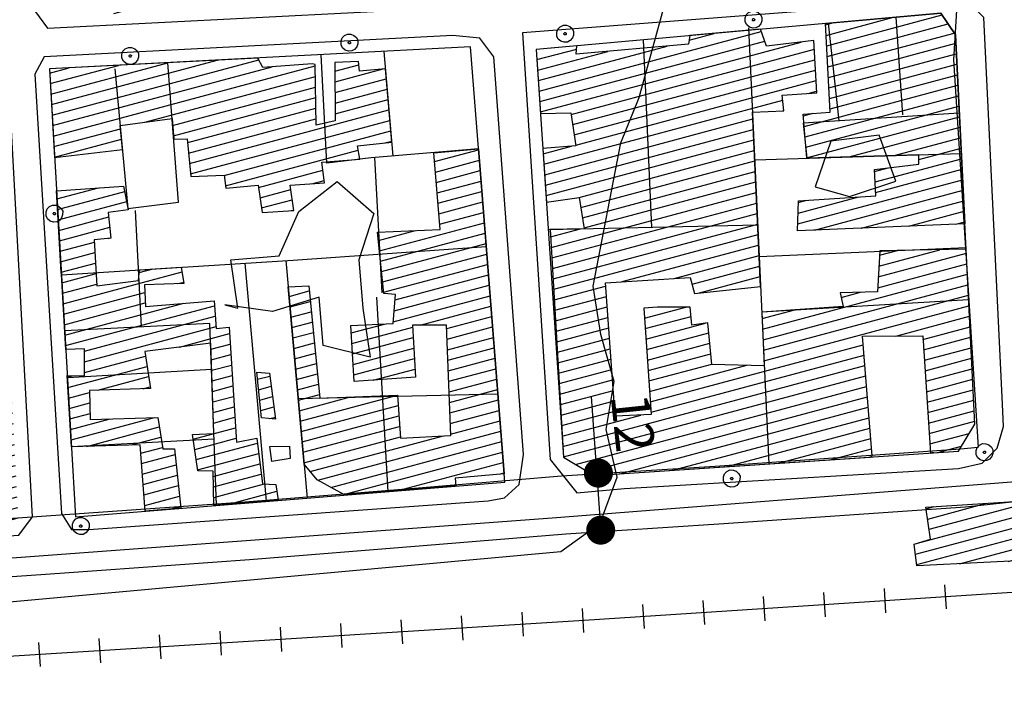
# Model space of a CAD drawing. Units: inches. Extents: x 289202 to 299648, y 6489325 to 6497454.
# Drawn here: x 295504 to 295708, y 6494971 to 6495110 of the extents above; entities that cross this region are included whole.
import ezdxf

# ---------------------------------------------------------------- set-up
doc = ezdxf.new("R2010")
doc.units = ezdxf.units.IN
doc.header["$MEASUREMENT"] = 0
for name, color, linetype in [('ACHURADO_CONSTRUCCION', 9, 'CONTINUOUS'), ('CAMINO_PRINCIPAL', 251, 'CONTINUOUS'), ('CAMINO_PROYECTADO', 1, 'CONTINUOUS'), ('CERCOS', 5, 'CONTINUOUS'), ('CONSTRUCCION', 243, 'CONTINUOUS'), ('CURVA_DE_NIVEL_SECUND', 7, 'CONTINUOUS'), ('FRANJA', 7, 'CONTINUOUS'), ('LINEA_FERREA', 8, 'CONTINUOUS'), ('POSTES', 201, 'CONTINUOUS'), ('VEGETACION', 3, 'CONTINUOUS')]:
    doc.layers.add(name, color=color, linetype=linetype)
doc.styles.add('ROMANS', font='romans', dxfattribs={"height": 8})

# ---------------------------------------------------------------- blocks, each defined once
blk = doc.blocks.new('COD234', base_point=(294273.64, 6497856.78))
at = {"layer": 'POSTES'}
for points in [[(294273.684635, 6497855.008704), (294272.981297, 6497855.130336), (294272.407413, 6497855.514061), (294271.984949, 6497856.22962), (294271.867461, 6497856.86653), (294272.040659, 6497857.535597), (294272.448096, 6497858.130052), (294273.029963, 6497858.431822), (294273.716215, 6497858.544149), (294274.36968, 6497858.415115), (294274.916474, 6497858.057684), (294275.272583, 6497857.412406), (294275.380837, 6497856.793273), (294275.261886, 6497856.068613), (294274.941337, 6497855.536695), (294274.381767, 6497855.160407)], [(294273.665537, 6497857.006104), (294273.74798, 6497856.990872), (294273.816257, 6497856.957279), (294273.847104, 6497856.898603), (294273.878581, 6497856.816077), (294273.894948, 6497856.750963), (294273.885045, 6497856.682015), (294273.851644, 6497856.61529), (294273.811758, 6497856.572224), (294273.73295, 6497856.560719), (294273.645753, 6497856.534023), (294273.551285, 6497856.5608), (294273.468527, 6497856.587957), (294273.432532, 6497856.619612), (294273.419171, 6497856.681839), (294273.417599, 6497856.741464), (294273.428936, 6497856.867151), (294273.470884, 6497856.943105), (294273.514012, 6497856.97434), (294273.560459, 6497856.990764), (294273.604137, 6497857.001131)]]:
    blk.add_lwpolyline(points, close=True, dxfattribs=at)
blk = doc.blocks.new('TREN')
at = {"layer": 'LINEA_FERREA'}
blk.add_lwpolyline([(0, 2.5), (0, -2.5)], dxfattribs=at)

msp = doc.modelspace()

# ---------------------------------------------------------------- hatches: boundary and pattern name
at = {"layer": 'ACHURADO_CONSTRUCCION'}
h = msp.add_hatch(dxfattribs=at)
h.set_pattern_fill('ANSI31', color=256, scale=17, angle=-30, style=0)
h.set_pattern_definition([(15, (-3208747.848, 1014790.0024), (-0.54999047084, 2.05259238086), [])])
h.paths.add_polyline_path([(295745.02, 6495000.18), (295689.62, 6494997.43), (295689.04, 6495001.94), (295692.44, 6495002.95), (295691.48, 6495009.56), (295740.84, 6495012.76), (295742.45, 6495005.59), (295745.45, 6495005.86)])
h.paths.add_polyline_path([(295624.9, 6494957.09), (295698.73, 6494961.79), (295699.62, 6494940.73), (295692.45, 6494940.98), (295691.61, 6494949.1), (295625.6, 6494946.78)])
h.paths.add_polyline_path([(295556.97, 6495010.94), (295544.3, 6495009.91), (295544.16, 6495017.01), (295540.97, 6495017.11), (295539.89, 6495024.57), (295544.32, 6495024.78), (295543.64, 6495043.49), (295530.03, 6495041.75), (295531.18, 6495034.08), (295518.59, 6495033.7), (295518.75, 6495027.71), (295532.68, 6495028.1), (295533.72, 6495021.64), (295536.19, 6495021.62), (295537.45, 6495009.36), (295530.09, 6495008.77), (295529.04, 6495022.47), (295514.85, 6495022.04), (295513.99, 6495036.76), (295517.58, 6495036.72), (295517.56, 6495042.26), (295513.67, 6495042.18), (295512.77, 6495057.64), (295512.75, 6495058.06), (295511.75, 6495074.98), (295525.65, 6495075.95), (295526.6, 6495071.05), (295522.46, 6495070.45), (295523.02, 6495065.19), (295519.57, 6495064.79), (295520.12, 6495055.35), (295528.69, 6495056.39), (295528.95, 6495058.63), (295537.55, 6495059.17), (295538.1, 6495055.83), (295529.93, 6495055.52), (295530.14, 6495051.03), (295544.33, 6495052.24), (295544.8, 6495046.47), (295547.43, 6495046.75), (295548.99, 6495023.02), (295553.18, 6495023.8), (295554.33, 6495014.4), (295557.09, 6495014.23), (295557.58, 6495010.98)])
h.paths.add_polyline_path([(295600.72, 6494954.08), (295601.94, 6494946.18), (295606.48, 6494946.86), (295605.25, 6494955.04)])
h.paths.add_polyline_path([(295556.78, 6494941.06), (295555.15, 6494954.13), (295570.35, 6494954.42), (295570.65, 6494956.49), (295581.63, 6494956.11), (295581.24, 6494951.34), (295572.42, 6494950.86), (295572.71, 6494945.13), (295560.04, 6494944.61), (295560.2, 6494940.71), (295555.95, 6494939.74), (295556.88, 6494939.82)])
h.paths.add_polyline_path([(295533.95, 6494941.12), (295533.93, 6494950.84), (295540.8, 6494950.18), (295541.63, 6494941.01)])
h.paths.add_polyline_path([(295519.66, 6494951.57), (295530.24, 6494951.78), (295530.73, 6494957.85), (295520.11, 6494958.16)])
h.paths.add_polyline_path([(295523.55, 6494903.91), (295523.14, 6494901.09), (295519.97, 6494901.85), (295520.72, 6494904.31)])
h.paths.add_polyline_path([(295528.87, 6494891.68), (295522.04, 6494891.4), (295522.07, 6494887.95), (295529.54, 6494887.69)])
h.paths.add_polyline_path([(295583.8, 6494885.55), (295584.02, 6494882.84), (295580.03, 6494882.84), (295580.01, 6494886.28)])
h.paths.add_polyline_path([(295586.66, 6494896.38), (295586.87, 6494891.88), (295582.69, 6494892.25), (295582.71, 6494896.81)])
h.paths.add_polyline_path([(295504.03, 6494939.33), (295502.41, 6494956.59), (295513.54, 6494956.24), (295515.42, 6494939.6)])
h.paths.add_polyline_path([(295489.56, 6494940.73), (295489.42, 6494945.38), (295491.82, 6494945.22), (295491.92, 6494940.89)])
h.paths.add_polyline_path([(295480.74, 6494945.16), (295485.28, 6494943.88), (295484.56, 6494940.99), (295479.58, 6494941.99)])
h.paths.add_polyline_path([(295482.47, 6494957.75), (295491.14, 6494957.59), (295491.44, 6494948.39), (295483.11, 6494948.24)])
h.paths.add_polyline_path([(295405.32, 6495021.91), (295403.97, 6495046.65), (295390.81, 6495049.06), (295391.56, 6495049.03), (295384.27, 6495048.24), (295384.13, 6495044.51), (295378.38, 6495042.69), (295379.07, 6495032.79), (295388.13, 6495032.99), (295388.35, 6495028.86), (295392.62, 6495029.02), (295393.09, 6495021.14), (295404.25, 6495021.35)])
h.paths.add_polyline_path([(295406.23, 6495005.78), (295405.76, 6495013.66), (295376.92, 6495012.8), (295376.37, 6495020.16), (295371.65, 6495020.06), (295371.82, 6495013.05), (295369.44, 6495012.69), (295370.19, 6495002.57), (295377.33, 6495002.78), (295377.85, 6494999.39), (295398.91, 6495000.36), (295398.8, 6495005.24)])
h.paths.add_polyline_path([(295416.22, 6495092.12), (295458.03, 6495095.68), (295472.35, 6495096.91), (295473.32, 6495081.61), (295454.83, 6495081.22), (295454.61, 6495079.06), (295444.66, 6495079.33), (295444.79, 6495084.57), (295433.21, 6495083.48), (295433.68, 6495075.98), (295426.72, 6495075.77), (295427.55, 6495065.42), (295430.48, 6495065.91), (295430.54, 6495069.5), (295438.13, 6495070.51), (295436.81, 6495079.61), (295443.18, 6495079.76), (295444.03, 6495070.15), (295440.36, 6495070.06), (295441.44, 6495052.51), (295458.61, 6495053.71), (295458.07, 6495067.69), (295469.32, 6495067.99), (295469.89, 6495054.72), (295496.76, 6495056.84), (295496.6, 6495052.73), (295469.27, 6495050.11), (295469.67, 6495040.36), (295460.29, 6495039.94), (295459.66, 6495047.15), (295443.85, 6495046.44), (295443.79, 6495038.65), (295417.9, 6495036.82), (295417.38, 6495053.84), (295421.9, 6495054.02), (295421.89, 6495064.49), (295417.05, 6495064.94), (295416.76, 6495074.56)])
h.paths.add_polyline_path([(295424.36, 6495016.66), (295418.51, 6495016.93), (295418.62, 6495013.27), (295424.61, 6495013.3)])
h.paths.add_polyline_path([(295427.62, 6495017.75), (295427.81, 6495025.08), (295418.28, 6495024.33), (295418.39, 6495020.8), (295422.86, 6495020.91), (295423.67, 6495018.18), (295428, 6495018.12)])
h.paths.add_polyline_path([(295433.98, 6495013.71), (295433.38, 6495019.94), (295429.85, 6495019.39), (295430.01, 6495013.4)], flags=17)
h.paths.add_polyline_path([(295448.69, 6495025.31), (295435.51, 6495024.88), (295435.9, 6495010.95), (295418.72, 6495009.82), (295418.95, 6495002.57), (295436.1, 6495003.35), (295436.42, 6495006.67), (295442.87, 6495006.96), (295443.12, 6495016.16), (295448.43, 6495016.12)])
h.paths.add_polyline_path([(295501.71, 6495049.07), (295494.69, 6495048.38), (295494.56, 6495046.4), (295487.89, 6495045.48), (295487.53, 6495031.62), (295463.09, 6495029.44), (295463.92, 6495024.25), (295461.32, 6495023.37), (295461.6, 6495015.8), (295458.19, 6495014.8), (295458.97, 6495007.51), (295477.14, 6495009.04), (295477.55, 6495006.63), (295491.75, 6495007.56), (295491.85, 6495005.9), (295503.91, 6495006.45), (295501.68, 6495049.4)])
h.paths.add_polyline_path([(295400.94, 6494956.62), (295455.92, 6494953.66), (295455.32, 6494951.37), (295461.28, 6494950.97), (295461.54, 6494959.36), (295400.52, 6494961.84)])
h.paths.add_polyline_path([(295366.81, 6494954.5), (295365.95, 6494957.82), (295372.22, 6494958.66), (295371.85, 6494962.56), (295377.86, 6494963.03), (295378.73, 6494959.23), (295388, 6494959.46), (295388.6, 6494954.4), (295367.74, 6494953.42)])
h.paths.add_polyline_path([(295327.79, 6494984.53), (295328.76, 6494973.29), (295296.6, 6494971.17), (295295.6, 6494976.17), (295306.86, 6494977.4), (295306.88, 6494983.93)])
h.paths.add_polyline_path([(295358.43, 6495087.09), (295359.42, 6495064.83), (295338.12, 6495064.17), (295339.25, 6495041.85), (295345.13, 6495042.14), (295344.88, 6495049.71), (295358.61, 6495050.79), (295358.96, 6495039.23), (295339.89, 6495037.75), (295340.32, 6495024.95), (295345.35, 6495025.44), (295345.64, 6495019), (295365.52, 6495020.16), (295365.14, 6495011.8), (295345.45, 6495011.53), (295345.01, 6495017.82), (295340.53, 6495018.35), (295341.37, 6495004.18), (295351.87, 6495004.85), (295351.96, 6494999.17), (295320.82, 6494998.85), (295320.64, 6495021), (295330.17, 6495021.71), (295330.35, 6495024.47), (295319.72, 6495024.18), (295319.46, 6495033.84), (295323.74, 6495033.98), (295323.57, 6495039.6), (295320.34, 6495039.27), (295319.61, 6495054.11), (295317.73, 6495054.4), (295317.5, 6495063.13), (295327.64, 6495063.48), (295326.66, 6495069.99), (295337.8, 6495070.6), (295336.6, 6495085.46), (295350.32, 6495086.18), (295350.91, 6495087.3)])
h.paths.add_polyline_path([(295401.05, 6495311.06), (295397.77, 6495384.6), (295425.91, 6495386.45), (295427.78, 6495355.45), (295418.81, 6495354.22), (295417.05, 6495376.71), (295408.72, 6495376.7), (295412.49, 6495313.49), (295443.45, 6495315.13), (295443.25, 6495321.68), (295445.93, 6495321.64), (295445.11, 6495338), (295445.1, 6495339.73), (295443.39, 6495340.09), (295443.39, 6495345.32), (295455.61, 6495345.83), (295454.35, 6495361.85), (295461.2, 6495361.98), (295460.26, 6495384.24), (295478.63, 6495385.46), (295479.19, 6495375.89), (295466.34, 6495374.45), (295466.64, 6495366.27), (295473.02, 6495366.8), (295473.15, 6495362.15), (295466.1, 6495361.8), (295466.75, 6495353.3), (295484.07, 6495353.54), (295484.3, 6495347.02), (295462.69, 6495346.1), (295463.19, 6495337.71), (295452.3, 6495337.61), (295453.74, 6495315.78), (295460.57, 6495316.43), (295461.35, 6495302.86), (295406.5, 6495300.75), (295405.25, 6495311.72)])
h.paths.add_polyline_path([(295470.81, 6495251.79), (295482.74, 6495252.72), (295482.28, 6495265.15), (295484.55, 6495265.45), (295484.04, 6495274.1), (295481.86, 6495274.15), (295481.56, 6495286.5), (295471, 6495285.83), (295471.2, 6495273.1), (295469.47, 6495272.71), (295469.77, 6495264.55), (295472.04, 6495264.63), (295472.51, 6495257.6), (295470.56, 6495257.63), (295470.88, 6495251.94)])
h.paths.add_polyline_path([(295440.92, 6495286.37), (295441.46, 6495273.08), (295450.4, 6495273.75), (295449.88, 6495283.58), (295448.24, 6495283.68), (295448.05, 6495286.87)])
h.paths.add_polyline_path([(295429.9, 6495263.04), (295441.59, 6495263.52), (295441.9, 6495265.83), (295445.96, 6495265.89), (295445.6, 6495270.86), (295440.14, 6495270.98), (295439.78, 6495274.49), (295432.47, 6495274.02), (295432.12, 6495277.79), (295439.12, 6495277.82), (295439.41, 6495281.86), (295425.77, 6495281.29), (295427.21, 6495262.98)])
h.paths.add_polyline_path([(295428.08, 6495247.83), (295446.58, 6495248.23), (295445.69, 6495256.72), (295440.38, 6495256.75), (295440.25, 6495258.63), (295427.08, 6495257.52)])
h.paths.add_polyline_path([(295424.54, 6495205.76), (295422.19, 6495252.38), (295417.01, 6495252.34), (295416.19, 6495276.5), (295407.23, 6495275.58), (295408.34, 6495250.65), (295404.28, 6495249.95), (295406.96, 6495203.91)])
h.paths.add_polyline_path([(295492.82, 6495210.82), (295487.4, 6495207.88), (295428.27, 6495203.73), (295427.4, 6495218.68), (295439.93, 6495219.65), (295439.87, 6495229.45), (295449.14, 6495229.88), (295449.65, 6495223.5), (295456.11, 6495223.95), (295455.31, 6495237.21), (295462.82, 6495237.86), (295463.14, 6495230.43), (295467.63, 6495230.27), (295468.05, 6495223.38), (295472.64, 6495224.11), (295472.36, 6495230.56), (295477.86, 6495231.57), (295476.86, 6495245.36), (295491.15, 6495246.13), (295491.5, 6495238.41), (295482.14, 6495238.36), (295482.81, 6495230.56), (295491.22, 6495230.56)])
h.paths.add_polyline_path([(295581.02, 6495242.96), (295543.99, 6495241.42), (295544.29, 6495222.78), (295581.2, 6495225.52)], flags=16)
h.paths.add_polyline_path([(295591.11, 6495215.74), (295587.76, 6495271.49), (295580.48, 6495271.65), (295579.99, 6495278.52), (295587.29, 6495278.67), (295586.22, 6495297.85), (295584.33, 6495298.21), (295533.37, 6495295.36), (295533.29, 6495291.26), (295530.11, 6495291.01), (295530.83, 6495280.88), (295536.93, 6495280.99), (295536.81, 6495285.16), (295546.81, 6495285.53), (295547.21, 6495276.63), (295550.8, 6495276.72), (295551.04, 6495272.83), (295555.28, 6495272.78), (295555.18, 6495277.63), (295552.49, 6495277.94), (295552.1, 6495283.49), (295564.73, 6495284.33), (295565.22, 6495276.15), (295573.25, 6495276.57), (295573.43, 6495271.32), (295566.54, 6495270.86), (295567.45, 6495254.86), (295537.23, 6495253.12), (295538.9, 6495233.33), (295524.74, 6495232.67), (295525.4, 6495226.22), (295516.83, 6495226.05), (295516.2, 6495238.66), (295513.72, 6495238.31), (295512.9, 6495250.12), (295530.36, 6495251.33), (295530.37, 6495260.09), (295524.02, 6495260.32), (295524.13, 6495266.09), (295519.22, 6495266.01), (295519.14, 6495260.12), (295512.57, 6495260.27), (295511.09, 6495285.46), (295519.16, 6495285.26), (295519.54, 6495281.42), (295526.28, 6495281.91), (295525.99, 6495292.2), (295520.22, 6495292.22), (295520.1, 6495294.65), (295500.06, 6495293.47), (295504.03, 6495208.34), (295510.23, 6495208.2), (295540.18, 6495210.73), (295590.1, 6495214.96)])
h.paths.add_polyline_path([(295549.6, 6495169.01), (295551.18, 6495156.91), (295541.56, 6495156.13), (295540.81, 6495168.34)], flags=17)
h.paths.add_polyline_path([(295525.31, 6495179.16), (295518.9, 6495178.78), (295519.07, 6495173.08), (295525.64, 6495173.67)], flags=16)
h.paths.add_polyline_path([(295582.57, 6495192.77), (295558.87, 6495191.59), (295558.9, 6495188.15), (295582.69, 6495189.85)], flags=16)
h.paths.add_polyline_path([(295538.43, 6495198.52), (295504.41, 6495196.13), (295507.7, 6495141.83), (295518.35, 6495142.48), (295518.88, 6495134.71), (295522.32, 6495134.73), (295523.14, 6495125.44), (295512.78, 6495124.86), (295513.18, 6495113.81), (295523.39, 6495114.71), (295523.65, 6495111.48), (295538.07, 6495112.34), (295536.62, 6495121.67), (295542.21, 6495121.99), (295543.25, 6495117.23), (295550.36, 6495117.73), (295550.88, 6495113.11), (295597.43, 6495115.89), (295592.4, 6495199.98), (295588.59, 6495202.06), (295544.56, 6495198.96), (295544.76, 6495190.14), (295548.16, 6495189.79), (295549.91, 6495174.35), (295558.35, 6495174.92), (295557.62, 6495180.73), (295583.37, 6495182.04), (295584.74, 6495151.76), (295563.57, 6495151.69), (295562.53, 6495155.82), (295552.84, 6495155.05), (295553.7, 6495147.92), (295555.2, 6495147.86), (295555.63, 6495138.96), (295551.24, 6495138), (295549.91, 6495140.27), (295544.8, 6495139.63), (295544.87, 6495134.66), (295541.32, 6495134.37), (295540.36, 6495139.19), (295534.89, 6495138.93), (295535.19, 6495135.98), (295528.33, 6495135.34), (295526.72, 6495150.25), (295533.6, 6495150.87), (295533.63, 6495155.37), (295538.27, 6495155.53), (295537.99, 6495160.29), (295528.08, 6495159.6), (295527.33, 6495173.27), (295536.55, 6495174.41), (295535.79, 6495179.94), (295528.44, 6495179.79), (295528.53, 6495184.13), (295539.54, 6495184.79), (295538.52, 6495198.53)])
h.paths.add_polyline_path([(295450.33, 6495193.86), (295407.98, 6495190.78), (295414.8, 6495105.15), (295456.9, 6495108.38), (295456.65, 6495110.71), (295465.95, 6495111.36), (295465.87, 6495109.08), (295486.68, 6495110.68), (295486.78, 6495112.19), (295496.57, 6495113.72), (295496.19, 6495121.09), (295498.17, 6495121.69), (295497.3, 6495137.58), (295492.72, 6495137.72), (295491.94, 6495142.91), (295486.77, 6495142.39), (295486.59, 6495146.4), (295496.76, 6495147.43), (295494.14, 6495195.43), (295490.45, 6495196.78), (295464.47, 6495194.88), (295465.98, 6495172.48), (295468.76, 6495172.69), (295469.17, 6495163.32), (295484.03, 6495164.32), (295484.37, 6495155.52), (295476.52, 6495155.13), (295476.09, 6495151.21), (295468.76, 6495150.89), (295470.47, 6495134.41), (295476.21, 6495134.89), (295476.66, 6495126.83), (295489.58, 6495127.43), (295489.8, 6495120.93), (295483.2, 6495120.77), (295483.79, 6495112.3), (295477.5, 6495112.29), (295476.08, 6495120.6), (295445.68, 6495118.16), (295445.18, 6495135.07), (295439.33, 6495134.82), (295439.27, 6495131.87), (295433.78, 6495131.29), (295434.5, 6495126.29), (295439.93, 6495126.5), (295440.82, 6495118.01), (295428.77, 6495117.9), (295427.41, 6495130.61), (295422.29, 6495130.06), (295421.96, 6495135.08), (295434.6, 6495136.26), (295434.43, 6495146.06), (295422.36, 6495145.6), (295422.03, 6495150.63), (295425.47, 6495150.95), (295425.64, 6495155.44), (295431.82, 6495155.71), (295432.15, 6495149.22), (295453.4, 6495150.25), (295453.19, 6495157.75), (295431.77, 6495156.57), (295431.42, 6495162), (295420.63, 6495161.6), (295420.82, 6495169.3), (295435.36, 6495169.75), (295435.64, 6495173.41), (295441.34, 6495173.74), (295440.58, 6495183.86), (295451.07, 6495184.24)])
h.paths.add_polyline_path([(295386.78, 6495177.75), (295388.36, 6495161.46), (295376.94, 6495161.21), (295375.59, 6495176.84)], flags=16)
h.paths.add_polyline_path([(295347.74, 6495101.08), (295346.52, 6495117.06), (295351.51, 6495118.14), (295350.38, 6495135.39), (295365.46, 6495136.6), (295364.5, 6495147.04), (295384.27, 6495147.69), (295383.81, 6495153.81), (295399.63, 6495154.97), (295396.65, 6495188.96), (295361.91, 6495187.31), (295362.12, 6495181.02), (295346.67, 6495180.05), (295347.32, 6495168.98), (295338.05, 6495168.31), (295337.35, 6495182.8), (295313.02, 6495181.45), (295314.25, 6495164.12), (295332.04, 6495164.32), (295333.27, 6495144.6), (295323.33, 6495143.81), (295322.68, 6495155.09), (295312.54, 6495154.79), (295313.16, 6495143.01), (295318.3, 6495143.42), (295318.71, 6495137.13), (295327.19, 6495137.66), (295327.18, 6495139.75), (295335.12, 6495140.03), (295336.23, 6495122.82), (295330.46, 6495122.72), (295331.22, 6495099.73)])
h.paths.add_polyline_path([(295358.45, 6495104.23), (295358.52, 6495114.47), (295350.4, 6495114.21), (295350.78, 6495103.99)], flags=17)
h.paths.add_polyline_path([(295372.24, 6495106.81), (295371.28, 6495118.19), (295363.34, 6495117.69), (295364.45, 6495106.48)], flags=17)
h.paths.add_polyline_path([(295384.89, 6495119.16), (295377.4, 6495118.3), (295378.09, 6495107.05), (295386.03, 6495107.29)], flags=17)
h.paths.add_polyline_path([(295398.32, 6495126.32), (295399.93, 6495106.95), (295392.22, 6495106.78), (295391.16, 6495126)])
h.paths.add_polyline_path([(295307.28, 6495048.49), (295304.54, 6495082.56), (295272.61, 6495081.29), (295273.43, 6495069.15), (295295.62, 6495069.7), (295298.18, 6495047.94)])
h.paths.add_polyline_path([(295320.77, 6495067.62), (295321.03, 6495064.61), (295316.61, 6495064.38), (295316.72, 6495067.85)])
h.paths.add_polyline_path([(295331.44, 6495087.52), (295325.45, 6495087.73), (295325.07, 6495085.27), (295318.14, 6495084.66), (295318.49, 6495073.24), (295331.69, 6495074.04)])
h.paths.add_polyline_path([(295376.53, 6495026.74), (295376.28, 6495032.21), (295371.16, 6495031.57), (295371.8, 6495026.45)])
h.paths.add_polyline_path([(295404.25, 6495060.78), (295403.91, 6495082.12), (295402.58, 6495082.84), (295402, 6495091.53), (295390.97, 6495090.88), (295390.08, 6495093.08), (295364.71, 6495090.9), (295367.57, 6495035.43), (295375.73, 6495037.47), (295374.74, 6495049.62), (295376.7, 6495050.08), (295375.8, 6495058.56), (295385, 6495057.95), (295385.35, 6495053.36), (295388.96, 6495053.68), (295388.84, 6495058.7), (295404.69, 6495060.54)])
h.paths.add_polyline_path([(295403.01, 6495051.17), (295402.73, 6495055.9), (295393.08, 6495056.01), (295392.87, 6495051.64)], flags=17)
h.paths.add_polyline_path([(295500.92, 6495064.2), (295499.1, 6495099.19), (295475.32, 6495097.48), (295475.76, 6495090.95), (295481.97, 6495090.81), (295482.1, 6495094.55), (295487.18, 6495094.06), (295487.2, 6495083.77), (295479.46, 6495083.42), (295479.57, 6495078.4), (295486.19, 6495078.99), (295487.52, 6495064.35), (295496.63, 6495065.34), (295497.07, 6495063.34), (295500.92, 6495064.12)])
h.paths.add_polyline_path([(295564.58, 6495101.22), (295554.45, 6495100.45), (295553.4, 6495102.4), (295510.29, 6495100.14), (295511.35, 6495081.82), (295525.4, 6495083.47), (295524.93, 6495088.46), (295535.67, 6495089.92), (295535.99, 6495085.66), (295538.81, 6495085.73), (295539.5, 6495077.93), (295546.41, 6495078.18), (295546.75, 6495075.5), (295553.46, 6495076.13), (295554.27, 6495070.45), (295560.79, 6495070.89), (295560.06, 6495076.09), (295567.14, 6495076.58), (295566.62, 6495080.86), (295574.47, 6495081.49), (295574, 6495084.27), (295581.07, 6495084.99), (295579.74, 6495100.19), (295574.41, 6495099.67), (295574.18, 6495101.7), (295569.3, 6495101.5), (295569.4, 6495089.44), (295565.42, 6495088.55), (295565.25, 6495101.04)])
h.paths.add_polyline_path([(295573.28, 6495128.67), (295573.19, 6495134.43), (295552.29, 6495133.82), (295553.04, 6495127.69)], flags=16)
h.paths.add_polyline_path([(295555.77, 6495037.25), (295557.06, 6495027.77), (295554.16, 6495028.02), (295553.17, 6495037.49)], flags=17)
h.paths.add_polyline_path([(295599, 6495083.6), (295604.31, 6495016.47), (295594.19, 6495015.54), (295594.34, 6495013.95), (295571.3, 6495012.09), (295565.65, 6495015.2), (295562.93, 6495018.47), (295559.67, 6495055.14), (295563.9, 6495055.29), (295566.21, 6495032.08), (295582.22, 6495032.74), (295582.88, 6495023.8), (295593.25, 6495024.38), (295592.41, 6495047.18), (295585.38, 6495047.2), (295585.96, 6495036.41), (295573.28, 6495035.51), (295572.58, 6495047.13), (295581.35, 6495047.5), (295581.84, 6495053.54), (295579.41, 6495053.7), (295578.15, 6495066.39), (295591.04, 6495066.98), (295589.78, 6495082.84)])
h.paths.add_polyline_path([(295601.51, 6495248.57), (295603.71, 6495214.4), (295691.9, 6495219.26), (295694.63, 6495224.09), (295692.83, 6495267.84), (295673.65, 6495267.53), (295673.35, 6495261.41), (295666.92, 6495261.48), (295667.03, 6495252.27), (295653.93, 6495251.99), (295653.4, 6495265.99), (295646.95, 6495266.21), (295647.8, 6495239.61), (295640.21, 6495239.07), (295640.61, 6495226.64), (295632.73, 6495226.52), (295631.27, 6495244.33), (295620.24, 6495243.33), (295619.97, 6495248.94)])
h.paths.add_polyline_path([(295684.76, 6495165.62), (295675.16, 6495165.21), (295676.42, 6495155.07), (295685.54, 6495155.69)], flags=17)
h.paths.add_polyline_path([(295692.59, 6495203.86), (295686.46, 6495203.77), (295685.57, 6495207.37), (295642.31, 6495204.25), (295642.18, 6495197.4), (295638.3, 6495197.32), (295638.4, 6495186.91), (295634.23, 6495187.05), (295633.99, 6495196.74), (295630.73, 6495196.23), (295631.2, 6495203.42), (295604.43, 6495201.43), (295607.75, 6495157.24), (295629.91, 6495159.15), (295629.79, 6495151.6), (295608.31, 6495149.71), (295609.03, 6495140.16), (295615, 6495140.19), (295616.03, 6495123.27), (295633.72, 6495124.79), (295633.95, 6495121.45), (295647.09, 6495122.92), (295646.92, 6495130.63), (295633.37, 6495130.07), (295632.94, 6495136.37), (295644.32, 6495137.39), (295643.81, 6495147.96), (295632.16, 6495147.81), (295632.89, 6495152.38), (295646.06, 6495152.44), (295645.52, 6495161.94), (295631.24, 6495161.44), (295630.95, 6495165.66), (295644.12, 6495166.13), (295643.7, 6495175.49), (295632.07, 6495175.31), (295631.24, 6495180.41), (295645.02, 6495181.38), (295644.92, 6495194.77), (295649.4, 6495195.2), (295652.61, 6495120.49), (295658.34, 6495121.01), (295657.63, 6495139.09), (295663.02, 6495139.2), (295664.39, 6495139.98), (295683.38, 6495139.98), (295683.1, 6495132.94), (295674.79, 6495132.06), (295675.62, 6495122.62), (295693.54, 6495124.27), (295696.24, 6495126.8), (295695.53, 6495146.48), (295660.94, 6495144.49), (295658.77, 6495169.78), (295694.62, 6495171.33), (295694.41, 6495176.83), (295690.02, 6495177.13), (295689.73, 6495191.26), (295693.86, 6495192.09), (295693.42, 6495203.98)])
h.paths.add_polyline_path([(295672.19, 6495109.69), (295694.57, 6495111.69), (295697.56, 6495107.22), (295699.52, 6495068.14), (295664.96, 6495066.7), (295665.11, 6495072.9), (295681.09, 6495073.91), (295680.84, 6495079.38), (295690.01, 6495080.48), (295690.04, 6495082.4), (295666.83, 6495081.7), (295666.13, 6495090.82), (295671.69, 6495091.23), (295670.72, 6495109.55)])
h.paths.add_polyline_path([(295692.95, 6495020.79), (295698.19, 6495021.15), (295701.61, 6495026.71), (295699.79, 6495062.88), (295681.95, 6495062.58), (295681.45, 6495054.07), (295673.77, 6495053.88), (295674.34, 6495051.02), (295657.54, 6495049.88), (295658.05, 6495038.8), (295647.2, 6495039.06), (295646.39, 6495047.67), (295643.07, 6495047.19), (295642.77, 6495050.92), (295635.96, 6495050.88), (295633.17, 6495050.68), (295634.69, 6495028.72), (295627.27, 6495028.36), (295625.21, 6495055.97), (295642.77, 6495057.07), (295643.61, 6495053.76), (295657.3, 6495055.16), (295655.63, 6495091.22), (295662.12, 6495091.49), (295661.78, 6495094.72), (295668.9, 6495095.2), (295668.33, 6495106.01), (295658.55, 6495104.86), (295657.27, 6495108.34), (295642.65, 6495107.03), (295642.41, 6495105.28), (295619.2, 6495103.2), (295619.34, 6495104.94), (295610.94, 6495104.19), (295611.82, 6495090.93), (295618.1, 6495091.09), (295619.12, 6495084.25), (295612.31, 6495083.7), (295613.05, 6495072.6), (295619.79, 6495073.6), (295620.83, 6495067.1), (295613.81, 6495066.93), (295616.57, 6495019.91), (295622.87, 6495016.1), (295679.95, 6495019.92), (295680.35, 6495020.2), (295678.39, 6495044.89), (295690.81, 6495044.98), (295692.43, 6495020.76), (295692.94, 6495020.96)])
h.paths.add_polyline_path([(295691.27, 6495305.63), (295652.57, 6495303.29), (295653.38, 6495292.86), (295646.13, 6495292.41), (295645.9, 6495299.41), (295635.22, 6495298.54), (295635.28, 6495302.24), (295598.34, 6495300), (295599.54, 6495280.5), (295626.69, 6495282.1), (295626.97, 6495254.91), (295631.15, 6495255.05), (295632.26, 6495282.43), (295646.38, 6495284.16), (295646.6, 6495277.32), (295661.88, 6495277.37), (295661.84, 6495274.16), (295665.94, 6495274.11), (295666.09, 6495271.83), (295677.25, 6495272.04), (295677.54, 6495281.98), (295683.98, 6495282.28), (295690.3, 6495282.55), (295690.24, 6495287.82), (295685.58, 6495287.82), (295685.11, 6495296.9), (295691.64, 6495296.75)])

# ---------------------------------------------------------------- linework, layer by layer
at = {"layer": 'CAMINO_PRINCIPAL'}
for points in [[(295596.14, 6495112.98), (295598.32, 6495114.64), (295599.54, 6495117.75), (295599.77, 6495121.43), (295594.95, 6495200.12), (295589.68, 6495205.4), (295504.88, 6495199.45), (295502.56, 6495193.46), (295506.47, 6495113.26), (295509.93, 6495108.59), (295596.14, 6495112.98)], [(295703.12, 6495018.67), (295706.22, 6495021.78), (295707.5, 6495026.26), (295707.29, 6495030.85), (295703.47, 6495110.76), (295700.2, 6495113.99), (295691.36, 6495114.03), (295608.08, 6495107.62), (295613.8, 6495019.45), (295619.35, 6495012.54), (295629.15, 6495013.43), (295698.24, 6495017.57), (295703.12, 6495018.67)], [(295604.37, 6495011.51), (295607.38, 6495014.25), (295608.28, 6495020.43), (295602.13, 6495102.66), (295599.27, 6495106.5), (295593.68, 6495107.08), (295509.19, 6495102.65), (295507.32, 6495099.08), (295512.82, 6495008.24), (295514.9, 6495004.98), (295518.43, 6495004.97), (295601, 6495010.89), (295604.37, 6495011.51)], [(295503.96, 6495003.75), (295506.79, 6495007.54), (295501.76, 6495100.21), (295499.28, 6495101.95), (295412.47, 6495095.74), (295410.87, 6495088.6), (295414.05, 6495005.61), (295418.13, 6494998.97), (295423.85, 6494998.28), (295503.96, 6495003.75)], [(295981.07, 6495035.93), (295835.18, 6495024.77), (295763.66, 6495018.98), (295614.24, 6495007.27), (295503.49, 6494999.06), (295266.19, 6494984.38), (295219.04, 6494979.99), (295213.32, 6494978.23), (295205.71, 6494974.29), (295194.51, 6494969.5), (295181.92, 6494966.85), (295166.99, 6494964.98), (295089.2, 6494959.13), (295011.71, 6494953.07), (294822.3, 6494941.53), (294693.83, 6494933.65), (294566.58, 6494922.43), (294439.8, 6494913.8), (294348.14, 6494907.76), (294304.78, 6494905.1), (294282.35, 6494901.33), (294249.38, 6494893.96), (294078.07, 6494850.17), (294069.73, 6494848.01)]]:
    msp.add_lwpolyline(points, dxfattribs=at)
at = {"layer": 'CAMINO_PROYECTADO'}
for points in [[(295695.57, 6495207.02), (295695.51, 6495202.47), (295698.67, 6495127.13), (295697.18, 6495102.02), (295702.3, 6495022)], [(295224.3, 6494978.51), (295239.79, 6494978.31), (295266.36, 6494980.99), (295297, 6494982.76), (295337.74, 6494985.65), (295386.96, 6494988.5), (295415.13, 6494990.1), (295441.11, 6494991.37), (295492.66, 6494994.57), (295513.45, 6494995.99), (295551.69, 6494998.73), (295587.57, 6495001.61), (295617.03, 6495004.07), (295648.68, 6495006.09), (295699.69, 6495009.65), (295735.28, 6495013.49), (295781.07, 6495016.7), (295816.97, 6495020.37), (295856.33, 6495023.17), (295903.74, 6495026.3), (295929.81, 6495028.35)], [(295220.93, 6494990.55), (295239.26, 6494990.32), (295265.41, 6494992.96), (295296.23, 6494994.73), (295336.97, 6494997.63), (295386.27, 6495000.48), (295414.49, 6495002.09), (295440.44, 6495003.35), (295491.87, 6495006.54), (295512.61, 6495007.96), (295550.78, 6495010.69), (295586.59, 6495013.57), (295616.14, 6495016.04), (295647.88, 6495018.07), (295698.63, 6495021.6), (295702.3, 6495022)]]:
    msp.add_lwpolyline(points, dxfattribs=at)
at = {"layer": 'CERCOS'}
for points in [[(295697.56, 6495107.22), (295694.57, 6495111.69), (295610.94, 6495104.19), (295616.57, 6495019.91), (295622.87, 6495016.1), (295698.19, 6495021.15), (295701.61, 6495026.71), (295697.56, 6495107.22)], [(295685.23, 6495110.85), (295686.63, 6495090.69)], [(295654.83, 6495108.62), (295658.98, 6495018.52)], [(295673.53, 6495089.42), (295671.32, 6495109.61)], [(295597.34, 6495104.7), (295510.29, 6495100.14), (295515.69, 6495007.6), (295604.45, 6495014.76), (295597.34, 6495104.7)], [(295634.81, 6495067.36), (295633.09, 6495106.18)], [(295599, 6495083.6), (295576.83, 6495081.77), (295567.66, 6495080.68), (295566.48, 6495103.08)], [(295579.42, 6495103.76), (295581.32, 6495082.15)], [(295523.84, 6495100.18), (295526.54, 6495071.28), (295536.98, 6495072.63), (295534.79, 6495101.42)], [(295698.37, 6495090.98), (295666.07, 6495088.95), (295666.83, 6495081.7)], [(295656.08, 6495081.36), (295698.79, 6495082.66)], [(295579.11, 6495053.86), (295577.56, 6495081.84)], [(295528.01, 6495070.86), (295529.29, 6495046.82)], [(295656.71, 6495067.87), (295613.42, 6495066.91)], [(295512.77, 6495057.6), (295560.72, 6495060.65), (295600.6, 6495063.44)], [(295699.77, 6495063.15), (295657.01, 6495061.34)], [(295550.71, 6495060.01), (295555.08, 6495010.78)], [(295559.19, 6495060.55), (295563.55, 6495011.46)], [(295577.88, 6495053), (295580.23, 6495012.81)], [(295700.31, 6495052.42), (295657.54, 6495049.88)], [(295544.86, 6495009.95), (295543.49, 6495047.56), (295513.45, 6495046)], [(295543.83, 6495038.02), (295514.13, 6495036.32)], [(295561.72, 6495032.01), (295603, 6495032.99)], [(295544.37, 6495023.62), (295514.85, 6495022.04)]]:
    msp.add_lwpolyline(points, dxfattribs=at)
at = {"layer": 'CONSTRUCCION'}
for points in [[(295672.19, 6495109.69), (295694.57, 6495111.69), (295697.56, 6495107.22), (295699.52, 6495068.14), (295664.96, 6495066.7), (295665.11, 6495072.9), (295681.09, 6495073.91), (295680.84, 6495079.38), (295690.01, 6495080.48), (295690.04, 6495082.4), (295666.83, 6495081.7), (295666.13, 6495090.82), (295671.69, 6495091.23), (295670.72, 6495109.55), (295672.19, 6495109.69)], [(295692.95, 6495020.79), (295698.19, 6495021.15), (295701.61, 6495026.71), (295699.79, 6495062.88), (295681.95, 6495062.58), (295681.45, 6495054.07), (295673.77, 6495053.88), (295674.34, 6495051.02), (295657.54, 6495049.88), (295658.05, 6495038.8), (295647.2, 6495039.06), (295646.39, 6495047.67), (295643.07, 6495047.19), (295642.77, 6495050.92), (295635.96, 6495050.88), (295633.17, 6495050.68), (295634.69, 6495028.72), (295627.27, 6495028.36), (295625.21, 6495055.97), (295642.77, 6495057.07), (295643.61, 6495053.76), (295657.3, 6495055.16), (295655.63, 6495091.22), (295662.12, 6495091.49), (295661.78, 6495094.72), (295668.9, 6495095.2), (295668.33, 6495106.01), (295658.55, 6495104.86), (295657.27, 6495108.34), (295642.65, 6495107.03), (295642.41, 6495105.28), (295619.2, 6495103.2), (295619.34, 6495104.94), (295610.94, 6495104.19), (295611.82, 6495090.93), (295618.1, 6495091.09), (295619.12, 6495084.25), (295612.31, 6495083.7), (295613.05, 6495072.6), (295619.79, 6495073.6), (295620.83, 6495067.1), (295613.81, 6495066.93), (295616.57, 6495019.91), (295622.87, 6495016.1), (295679.95, 6495019.92), (295680.35, 6495020.2), (295678.39, 6495044.89), (295690.81, 6495044.98), (295692.43, 6495020.76), (295692.94, 6495020.96), (295692.95, 6495020.79)], [(295564.58, 6495101.22), (295554.45, 6495100.45), (295553.4, 6495102.4), (295510.29, 6495100.14), (295511.35, 6495081.82), (295525.4, 6495083.47), (295524.93, 6495088.46), (295535.67, 6495089.92), (295535.99, 6495085.66), (295538.81, 6495085.73), (295539.5, 6495077.93), (295546.41, 6495078.18), (295546.75, 6495075.5), (295553.46, 6495076.13), (295554.27, 6495070.45), (295560.79, 6495070.89), (295560.06, 6495076.09), (295567.14, 6495076.58), (295566.62, 6495080.86), (295574.47, 6495081.49), (295574, 6495084.27), (295581.07, 6495084.99), (295579.74, 6495100.19), (295574.41, 6495099.67), (295574.18, 6495101.7), (295569.3, 6495101.5), (295569.4, 6495089.44), (295565.42, 6495088.55), (295565.25, 6495101.04), (295564.58, 6495101.22)], [(295599, 6495083.6), (295604.31, 6495016.47), (295594.19, 6495015.54), (295594.34, 6495013.95), (295571.3, 6495012.09), (295565.65, 6495015.2), (295562.93, 6495018.47), (295559.67, 6495055.14), (295563.9, 6495055.29), (295566.21, 6495032.08), (295582.22, 6495032.74), (295582.88, 6495023.8), (295593.25, 6495024.38), (295592.41, 6495047.18), (295585.38, 6495047.2), (295585.96, 6495036.41), (295573.28, 6495035.51), (295572.58, 6495047.13), (295581.35, 6495047.5), (295581.84, 6495053.54), (295579.41, 6495053.7), (295578.15, 6495066.39), (295591.04, 6495066.98), (295589.78, 6495082.84), (295599, 6495083.6)], [(295556.97, 6495010.94), (295544.3, 6495009.91), (295544.16, 6495017.01), (295540.97, 6495017.11), (295539.89, 6495024.57), (295544.32, 6495024.78), (295543.64, 6495043.49), (295530.03, 6495041.75), (295531.18, 6495034.08), (295518.59, 6495033.7), (295518.75, 6495027.71), (295532.68, 6495028.1), (295533.72, 6495021.64), (295536.19, 6495021.62), (295537.45, 6495009.36), (295530.09, 6495008.77), (295529.04, 6495022.47), (295514.85, 6495022.04), (295513.99, 6495036.76), (295517.58, 6495036.72), (295517.56, 6495042.26), (295513.67, 6495042.18), (295512.77, 6495057.64), (295512.75, 6495058.06), (295511.75, 6495074.98), (295525.65, 6495075.95), (295526.6, 6495071.05), (295522.46, 6495070.45), (295523.02, 6495065.19), (295519.57, 6495064.79), (295520.12, 6495055.35), (295528.69, 6495056.39), (295528.95, 6495058.63), (295537.55, 6495059.17), (295538.1, 6495055.83), (295529.93, 6495055.52), (295530.14, 6495051.03), (295544.33, 6495052.24), (295544.8, 6495046.47), (295547.43, 6495046.75), (295548.99, 6495023.02), (295553.18, 6495023.8), (295554.33, 6495014.4), (295557.09, 6495014.23), (295557.58, 6495010.98), (295556.97, 6495010.94)], [(295555.77, 6495037.25), (295557.06, 6495027.77), (295554.16, 6495028.02), (295553.17, 6495037.49), (295555.77, 6495037.25)], [(295559.93, 6495022.21), (295560.06, 6495019.66), (295556.3, 6495019.04), (295555.88, 6495022.13), (295559.93, 6495022.21)], [(295745.02, 6495000.18), (295689.62, 6494997.43), (295689.04, 6495001.94), (295692.44, 6495002.95), (295691.48, 6495009.56), (295740.84, 6495012.76), (295742.45, 6495005.59), (295745.45, 6495005.86), (295745.02, 6495000.18)]]:
    msp.add_lwpolyline(points, close=True, dxfattribs=at)
at = {"layer": 'CURVA_DE_NIVEL_SECUND', "elevation": 310}
msp.add_lwpolyline([(295384.31, 6494979.24), (295616.01, 6495000.4), (295624.16, 6495006.25), (295627.64, 6495015.78), (295625.38, 6495025.59), (295627.02, 6495035.56), (295624.3, 6495045.23), (295622.71, 6495055.24), (295628.42, 6495084.89), (295632.21, 6495094.27), (295637.56, 6495113.83)], dxfattribs=at)
at = {"layer": 'FRANJA'}
msp.add_lwpolyline([(295624.37, 6495004.55), (295622.38, 6495032.34)], dxfattribs=at)
at = {"layer": 'FRANJA', "color": 0, "const_width": 3}
for points in [[(295624.4, 6495015.24, 1), (295623.16, 6495017.98, 1)], [(295624.87, 6495003.45, 1), (295623.64, 6495006.18, 1)]]:
    msp.add_lwpolyline(points, format="xyb", close=True, dxfattribs=at)
at = {"layer": 'LINEA_FERREA'}
msp.add_lwpolyline([(296144.22, 6495026.06), (295902.02, 6495004.52), (295620.81, 6494986.16), (295427.98, 6494974.11), (295342.52, 6494967.92), (295261.85, 6494961.79), (295226.64, 6494959.32), (295174.2, 6494955.08), (295065.67, 6494948.14), (294975.75, 6494942.48), (294842.57, 6494932.96), (294717.25, 6494923.17), (294619.79, 6494916.28), (294505.12, 6494909.25), (294411.18, 6494902.54), (294362.29, 6494897.75), (294326.92, 6494892.27), (294290.04, 6494884.37), (294231.8, 6494869.44), (294151.59, 6494848.78), (294076.75, 6494829.93), (294056.28, 6494824.73)], dxfattribs=at)
at = {"layer": 'VEGETACION', "flags": 128}
for points in [[(295675.69, 6495073.8), (295685.24, 6495076.97), (295681.84, 6495086.45), (295671.84, 6495085.23), (295668.58, 6495075.77), (295675.69, 6495073.8)], [(295549.22, 6495050.73), (295547.78, 6495060.66), (295557.76, 6495061.5), (295561.84, 6495070.7), (295569.77, 6495076.86), (295577.39, 6495070.24), (295574.26, 6495060.69), (295575.11, 6495050.71), (295576.61, 6495040.55), (295566.9, 6495042.99), (295566.06, 6495052.98), (295556.44, 6495050.02), (295546.55, 6495051.42), (295549.22, 6495050.73)]]:
    msp.add_lwpolyline(points, close=True, dxfattribs=at)

# ---------------------------------------------------------------- block references
at = {"layer": 'LINEA_FERREA'}
for p, rotation in [((295683.05, 6494990.23), 183.7357417426298), ((295695.54, 6494991.04), 183.7357417426298), ((295658.09, 6494988.6), 183.7357417426298), ((295670.57, 6494989.41), 183.7357417426298), ((295620.64, 6494986.15), 183.5757409617715), ((295633.12, 6494986.97), 183.7357417426298), ((295645.6, 6494987.78), 183.7357417426298), ((295583.18, 6494983.81), 183.5757409617715), ((295595.67, 6494984.59), 183.5757409617715), ((295608.15, 6494985.37), 183.5757409617715), ((295558.21, 6494982.25), 183.5757409617715), ((295570.69, 6494983.03), 183.5757409617715), ((295520.75, 6494979.91), 183.5757409617715), ((295533.24, 6494980.69), 183.5757409617715), ((295545.72, 6494981.47), 183.5757409617715), ((295508.27, 6494979.13), 183.5757409617715)]:
    msp.add_blockref('TREN', p, dxfattribs=dict(at, rotation=rotation))
at = {"layer": 'POSTES', "rotation": 329.9999999999999}
for p in [(295655.84, 6495110.34, 313.35), (295616.89, 6495107.43, 311.82), (295572.3, 6495105.59, 311.47), (295527, 6495102.84, 310.54), (295511.31, 6495070.25, 310.13), (295703.56, 6495020.93, 312.66), (295651.31, 6495015.49, 311.94), (295516.79, 6495005.67, 310.97)]:
    msp.add_blockref('COD234', p, dxfattribs=at)

# ---------------------------------------------------------------- texts
at = {"layer": 'FRANJA', "color": 12, "insert": (295634.26, 6495033.45), "char_height": 8, "attachment_point": 1, "rotation": 276, "style": 'ROMANS'}
msp.add_mtext('{12}', dxfattribs=at)

doc.saveas('drawing.dxf')
